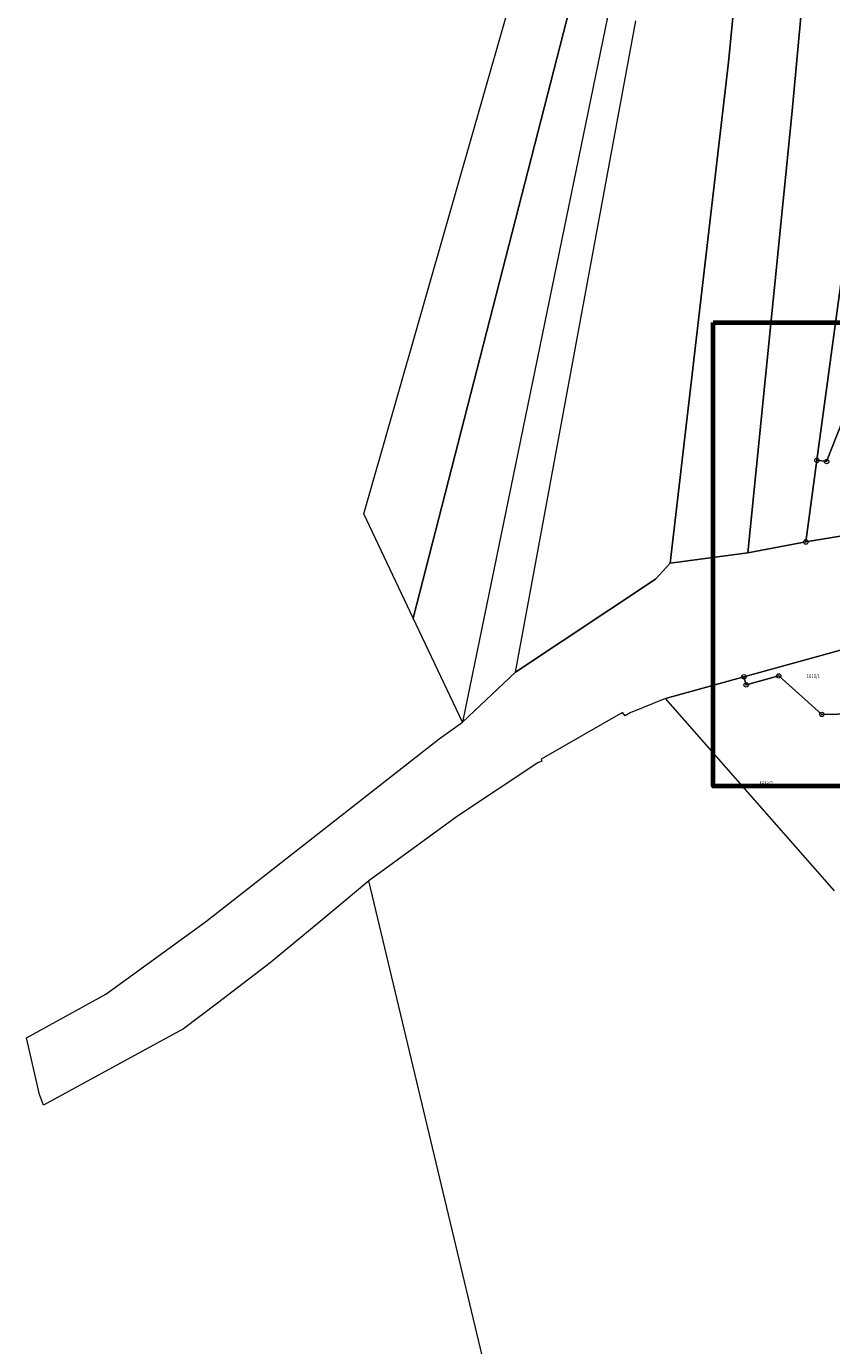
# Model space of a CAD drawing. Units: metres. Extents: x 7543254 to 7546759, y 5667060 to 5673998.
# Drawn here: x 7544126 to 7544308, y 5669176 to 5669474 of the extents above; entities that cross this region are included whole.
import ezdxf
from ezdxf.enums import TextEntityAlignment as Align

# ---------------------------------------------------------------- set-up
doc = ezdxf.new("R2010")
doc.units = ezdxf.units.M
doc.layers.add('ARKUSZE', color=7, linetype='CONTINUOUS', lineweight=70, true_color=0x0000ff, plot=False)
for name, color, linetype, lineweight, true_color in [('dzialki', 7, 'CONTINUOUS', 18, 0x008000), ('LR_podzial_zew', 7, 'CONTINUOUS', 18, 0xff0000), ('punkty_GRANICZNIKI', 7, 'CONTINUOUS', 18, 0xff0000), ('ZESTAWIENIE_OBREBY', 7, 'CONTINUOUS', 18, 0x000000)]:
    doc.layers.add(name, color=color, linetype=linetype, lineweight=lineweight, true_color=true_color)
doc.styles.add('arial.ttf', font='arial.ttf.ttf')

msp = doc.modelspace()

# ---------------------------------------------------------------- linework, layer by layer
at = {"layer": 'ARKUSZE', "linetype": 'CONTINUOUS', "lineweight": 70, "flags": 128}
msp.add_lwpolyline([(7544281.6, 5669407.38), (7544430.11, 5669407.38), (7544430.11, 5669302.43), (7544281.6, 5669302.43)], close=True, dxfattribs=at)
at = {"layer": 'dzialki', "linetype": 'CONTINUOUS', "lineweight": 18, "flags": 128}
for points in [[(7544285.03, 5669466.36), (7544289.51, 5669512.17)], [(7544289.51, 5669512.17), (7544285.03, 5669466.36)], [(7544299.41, 5669454.55), (7544304.4, 5669508.62)], [(7544304.4, 5669508.62), (7544299.41, 5669454.55)], [(7544202.43, 5669364.1), (7544241.84, 5669501.83)], [(7544252.74, 5669492.88), (7544213.64, 5669340.44)], [(7544213.64, 5669340.44), (7544252.74, 5669492.88)], [(7544257.68, 5669476.55), (7544224.79, 5669316.88)], [(7544236.79, 5669328.21), (7544264.07, 5669475.73)], [(7544271.83, 5669352.92), (7544285.03, 5669466.36)], [(7544285.03, 5669466.36), (7544271.83, 5669352.92)], [(7544289.45, 5669355.28), (7544299.41, 5669454.55)], [(7544299.41, 5669454.55), (7544289.45, 5669355.28)], [(7544305.1, 5669376.2), (7544314.55, 5669445.62)], [(7544314.55, 5669445.62), (7544305.1, 5669376.2)], [(7544313.41, 5669391.43), (7544307.3, 5669375.9)], [(7544307.3, 5669375.9), (7544313.41, 5669391.43)], [(7544302.58, 5669357.7), (7544305.1, 5669376.2)], [(7544305.1, 5669376.2), (7544302.58, 5669357.7)], [(7544307.3, 5669375.9), (7544305.1, 5669376.2)], [(7544305.1, 5669376.2), (7544307.3, 5669375.9)], [(7544213.64, 5669340.44), (7544202.43, 5669364.1)], [(7544314.08, 5669359.65), (7544302.58, 5669357.7)], [(7544302.58, 5669357.7), (7544314.08, 5669359.65)], [(7544302.58, 5669357.7), (7544289.45, 5669355.28)], [(7544289.45, 5669355.28), (7544302.58, 5669357.7)], [(7544289.45, 5669355.28), (7544271.83, 5669352.92)], [(7544271.83, 5669352.92), (7544289.45, 5669355.28)], [(7544271.83, 5669352.92), (7544268.51, 5669349.25)], [(7544268.51, 5669349.25), (7544271.83, 5669352.92)], [(7544268.51, 5669349.25), (7544236.79, 5669328.21)], [(7544236.79, 5669328.21), (7544268.51, 5669349.25)], [(7544224.79, 5669316.88), (7544213.64, 5669340.44)], [(7544288.56, 5669327.16), (7544320.53, 5669335.98)], [(7544320.53, 5669335.98), (7544288.56, 5669327.16)], [(7544224.79, 5669316.88), (7544236.79, 5669328.21)], [(7544288.56, 5669327.16), (7544270.81, 5669322.26)], [(7544270.81, 5669322.26), (7544288.56, 5669327.16)], [(7544289.07, 5669325.32), (7544288.56, 5669327.16)], [(7544288.56, 5669327.16), (7544289.07, 5669325.32)], [(7544296.44, 5669327.36), (7544289.07, 5669325.32)], [(7544289.07, 5669325.32), (7544296.44, 5669327.36)], [(7544306.22, 5669318.65), (7544296.44, 5669327.36)], [(7544296.44, 5669327.36), (7544306.22, 5669318.65)], [(7544270.81, 5669322.26), (7544262.76, 5669319)], [(7544309.05, 5669278.72), (7544270.81, 5669322.26)], [(7544261.05, 5669319.08), (7544242.58, 5669308.5)], [(7544261.66, 5669318.32), (7544261.05, 5669319.08)], [(7544262.76, 5669319), (7544261.66, 5669318.32)], [(7544317.1, 5669318.89), (7544306.22, 5669318.65)], [(7544306.22, 5669318.65), (7544317.1, 5669318.89)], [(7544219.54, 5669313.13), (7544224.79, 5669316.88)], [(7544166.58, 5669271.69), (7544219.54, 5669313.13)], [(7544241.86, 5669307.65), (7544223.64, 5669295.59)], [(7544242.76, 5669308.07), (7544241.86, 5669307.65)], [(7544242.58, 5669308.5), (7544242.76, 5669308.07)], [(7544223.64, 5669295.59), (7544203.6, 5669280.97)], [(7544203.6, 5669280.97), (7544198.01, 5669276.31)], [(7544198.01, 5669276.31), (7544192.06, 5669271.36)], [(7544144, 5669255.29), (7544166.58, 5669271.69)], [(7544192.06, 5669271.36), (7544181.22, 5669262.36)], [(7544181.22, 5669262.36), (7544169.25, 5669253.25)], [(7544125.98, 5669245.38), (7544144, 5669255.29)], [(7544169.25, 5669253.25), (7544161.6, 5669247.44)], [(7544161.6, 5669247.44), (7544152.95, 5669242.73)], [(7544128.94, 5669232.59), (7544125.98, 5669245.38)], [(7544152.95, 5669242.73), (7544129.87, 5669230.17)], [(7544129.87, 5669230.17), (7544128.94, 5669232.59)]]:
    msp.add_lwpolyline(points, dxfattribs=at)
at = {"layer": 'LR_podzial_zew', "linetype": 'CONTINUOUS', "lineweight": 18, "flags": 128}
for points in [[(7544321.44, 5669360.41), (7544314.08, 5669359.65), (7544302.58, 5669357.7), (7544305.1, 5669376.2), (7544307.3, 5669375.9), (7544313.41, 5669391.43), (7544324.08, 5669408.28), (7544337.84, 5669419.19), (7544353.33, 5669429.48), (7544369.03, 5669447.03), (7544375.43, 5669464.08), (7544378.96, 5669490.66)], [(7544409.22, 5669291.89), (7544396.44, 5669277.33), (7544391.91, 5669281.25), (7544387.39, 5669285.1), (7544377.55, 5669293.98), (7544382.83, 5669299.95), (7544384.46, 5669309.09), (7544373.24, 5669315.88), (7544360.81, 5669320.19), (7544346.93, 5669321.98), (7544334.56, 5669321.17), (7544317.1, 5669318.89), (7544306.22, 5669318.65), (7544296.44, 5669327.36), (7544289.07, 5669325.32), (7544288.56, 5669327.16), (7544320.53, 5669335.98), (7544338.51, 5669338.2), (7544363.56, 5669342.77), (7544377.65, 5669337.25), (7544388.36, 5669336.16)]]:
    msp.add_lwpolyline(points, dxfattribs=at)
at = {"layer": 'LR_podzial_zew'}
for p in [(7544305.1, 5669376.2), (7544307.3, 5669375.9), (7544302.58, 5669357.7), (7544288.56, 5669327.16), (7544296.44, 5669327.36), (7544289.07, 5669325.32), (7544306.22, 5669318.65)]:
    msp.add_point(p, dxfattribs=at)
at = {"layer": 'punkty_GRANICZNIKI', "lineweight": 18}
for centre, radius in [((7544305.1, 5669376.2), 0.5), ((7544305.1, 5669376.2), 0.5), ((7544305.1, 5669376.2), 0), ((7544307.3, 5669375.9), 0.5), ((7544307.3, 5669375.9), 0.5), ((7544307.3, 5669375.9), 0), ((7544302.58, 5669357.7), 0.5), ((7544302.58, 5669357.7), 0.5), ((7544302.58, 5669357.7), 0), ((7544288.56, 5669327.16), 0.5), ((7544288.56, 5669327.16), 0.5), ((7544288.56, 5669327.16), 0), ((7544296.44, 5669327.36), 0.5), ((7544296.44, 5669327.36), 0.5), ((7544296.44, 5669327.36), 0), ((7544289.07, 5669325.32), 0.5), ((7544289.07, 5669325.32), 0.5), ((7544289.07, 5669325.32), 0), ((7544306.22, 5669318.65), 0.5), ((7544306.22, 5669318.65), 0.5), ((7544306.22, 5669318.65), 0)]:
    msp.add_circle(centre, radius, dxfattribs=at)
at = {"layer": 'punkty_GRANICZNIKI', "linetype": 'CONTINUOUS', "lineweight": 18, "true_color": 0x232323}
for centre in [(7544305.1, 5669376.2), (7544307.3, 5669375.9), (7544302.58, 5669357.7), (7544288.56, 5669327.16), (7544296.44, 5669327.36), (7544289.07, 5669325.32), (7544306.22, 5669318.65)]:
    msp.add_circle(centre, 0, dxfattribs=at)
at = {"layer": 'ZESTAWIENIE_OBREBY', "linetype": 'CONTINUOUS', "lineweight": 18, "flags": 128}
msp.add_lwpolyline([(7544230.08, 5669169.99), (7544203.6, 5669280.97)], dxfattribs=at)

# ---------------------------------------------------------------- texts
at = {"layer": 'dzialki', "style": 'arial.ttf', "width": 0.78}
for s, p in [('1613/1', (7544302.77, 5669327.77)), ('1613/2', (7544292.06, 5669303.49))]:
    msp.add_text(s, height=0.9, dxfattribs=at).set_placement(p, align=Align.TOP_LEFT)

doc.saveas('drawing.dxf')
